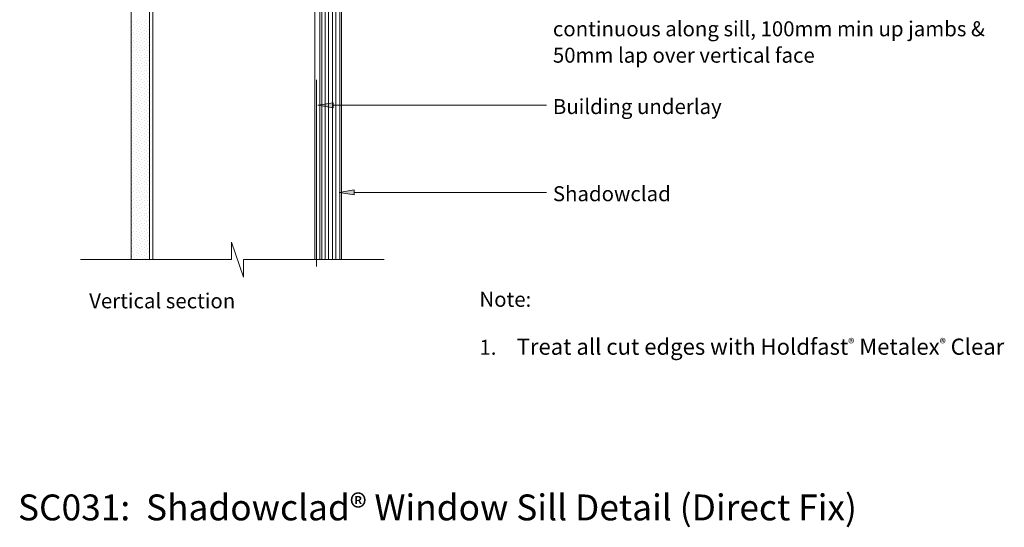
# Model space of a CAD drawing. Units: inches. Extents: x -77 to 468, y 135 to 694.
# Drawn here: x -77 to 468, y 135 to 416 of the extents above; entities that cross this region are included whole.
import ezdxf

# ---------------------------------------------------------------- set-up
doc = ezdxf.new("R2010")
doc.units = ezdxf.units.IN
doc.header["$MEASUREMENT"] = 0
doc.layers.add('Layer 1', color=7, linetype='Continuous')

msp = doc.modelspace()

# ---------------------------------------------------------------- hatches: boundary and pattern name
at = {"layer": 'Layer 1'}
h = msp.add_hatch(color=256, dxfattribs=at)
h.dxf.hatch_style = 2
h.paths.add_polyline_path([(96.73, 367.19), (96.73, 369.92), (88.3, 368.66)])
h = msp.add_hatch(color=256, dxfattribs=at)
h.dxf.hatch_style = 2
h.paths.add_polyline_path([(108.31, 318.97), (108.31, 321.71), (100.09, 320.24)])

# ---------------------------------------------------------------- linework, layer by layer
at = {"layer": 'Layer 1', "lineweight": 13}
for points in [[(-4.96, 283.18), (-4.96, 552.67), (-15.07, 552.67), (-15.07, 283.18)], [(89.36, 283.18), (89.36, 534.77), (101.36, 534.77), (101.36, 283.18)], [(90.41, 283.18), (90.41, 534.77)], [(92.3, 283.18), (92.3, 534.77)], [(94.2, 283.18), (94.2, 534.77)], [(96.31, 283.18), (96.31, 534.77)], [(98.2, 283.18), (98.2, 534.77)], [(100.3, 283.18), (100.3, 534.77)], [(-3.07, 497.72), (-3.07, 283.18)], [(86.62, 493.09), (86.62, 283.18)], [(87.46, 279.39), (87.46, 382.56)], [(214.63, 368.66), (96.73, 368.66)], [(214.63, 320.24), (108.31, 320.24)], [(124.94, 283.18), (47.04, 283.18), (47.04, 273.5), (40.51, 292.87), (40.51, 283.18), (-43.07, 283.18)]]:
    msp.add_lwpolyline(points, dxfattribs=at)
at = {"layer": 'Layer 1', "lineweight": 9}
for points in [[(-14.01, 414.98), (-14.01, 414.98)], [(-12.33, 414.35), (-12.33, 414.35)], [(-11.28, 415.61), (-11.28, 415.61)], [(-10.86, 413.93), (-10.86, 413.93)], [(-9.59, 414.98), (-9.59, 414.98)], [(-7.91, 414.35), (-7.91, 414.35)], [(-6.86, 415.61), (-6.86, 415.61)], [(-6.44, 413.93), (-6.44, 413.93)], [(-5.17, 414.98), (-5.17, 414.98)], [(-14.65, 412.24), (-14.65, 412.24)], [(-14.01, 410.56), (-14.01, 410.56)], [(-13.59, 413.29), (-13.59, 413.29)], [(-13.59, 408.87), (-13.59, 408.87)], [(-12.96, 411.61), (-12.96, 411.61)], [(-12.33, 410.14), (-12.33, 410.14)], [(-11.91, 412.87), (-11.91, 412.87)], [(-11.91, 408.45), (-11.91, 408.45)], [(-11.28, 411.19), (-11.28, 411.19)], [(-10.86, 409.5), (-10.86, 409.5)], [(-10.23, 412.24), (-10.23, 412.24)], [(-9.59, 410.56), (-9.59, 410.56)], [(-9.17, 413.29), (-9.17, 413.29)], [(-9.17, 408.87), (-9.17, 408.87)], [(-8.54, 411.61), (-8.54, 411.61)], [(-7.91, 410.14), (-7.91, 410.14)], [(-7.49, 412.87), (-7.49, 412.87)], [(-7.49, 408.45), (-7.49, 408.45)], [(-6.86, 411.19), (-6.86, 411.19)], [(-6.44, 409.5), (-6.44, 409.5)], [(-5.8, 412.24), (-5.8, 412.24)], [(-5.17, 410.56), (-5.17, 410.56)], [(-14.65, 407.82), (-14.65, 407.82)], [(-14.65, 403.4), (-14.65, 403.4)], [(-14.01, 406.14), (-14.01, 406.14)], [(-13.59, 404.45), (-13.59, 404.45)], [(-12.96, 407.4), (-12.96, 407.4)], [(-12.96, 402.98), (-12.96, 402.98)], [(-12.33, 405.71), (-12.33, 405.71)], [(-11.91, 404.03), (-11.91, 404.03)], [(-11.28, 406.77), (-11.28, 406.77)], [(-10.86, 405.08), (-10.86, 405.08)], [(-10.23, 407.82), (-10.23, 407.82)], [(-10.23, 403.4), (-10.23, 403.4)], [(-9.59, 406.14), (-9.59, 406.14)], [(-9.17, 404.45), (-9.17, 404.45)], [(-8.54, 407.4), (-8.54, 407.4)], [(-8.54, 402.98), (-8.54, 402.98)], [(-7.91, 405.71), (-7.91, 405.71)], [(-7.49, 404.03), (-7.49, 404.03)], [(-6.86, 406.77), (-6.86, 406.77)], [(-6.44, 405.08), (-6.44, 405.08)], [(-5.8, 407.82), (-5.8, 407.82)], [(-5.8, 403.4), (-5.8, 403.4)], [(-5.17, 406.14), (-5.17, 406.14)], [(-14.65, 398.98), (-14.65, 398.98)], [(-14.01, 401.71), (-14.01, 401.71)], [(-14.01, 397.5), (-14.01, 397.5)], [(-13.59, 400.24), (-13.59, 400.24)], [(-12.96, 398.56), (-12.96, 398.56)], [(-12.33, 401.29), (-12.33, 401.29)], [(-11.91, 399.61), (-11.91, 399.61)], [(-11.28, 402.35), (-11.28, 402.35)], [(-11.28, 397.92), (-11.28, 397.92)], [(-10.86, 400.66), (-10.86, 400.66)], [(-10.23, 398.98), (-10.23, 398.98)], [(-9.59, 401.71), (-9.59, 401.71)], [(-9.59, 397.5), (-9.59, 397.5)], [(-9.17, 400.24), (-9.17, 400.24)], [(-8.54, 398.56), (-8.54, 398.56)], [(-7.91, 401.29), (-7.91, 401.29)], [(-7.49, 399.61), (-7.49, 399.61)], [(-6.86, 402.35), (-6.86, 402.35)], [(-6.86, 397.92), (-6.86, 397.92)], [(-6.44, 400.66), (-6.44, 400.66)], [(-5.8, 398.98), (-5.8, 398.98)], [(-5.17, 401.71), (-5.17, 401.71)], [(-5.17, 397.5), (-5.17, 397.5)], [(-14.65, 394.77), (-14.65, 394.77)], [(-14.01, 393.08), (-14.01, 393.08)], [(-13.59, 395.82), (-13.59, 395.82)], [(-12.96, 394.14), (-12.96, 394.14)], [(-12.33, 396.87), (-12.33, 396.87)], [(-12.33, 392.45), (-12.33, 392.45)], [(-11.91, 395.19), (-11.91, 395.19)], [(-11.28, 393.5), (-11.28, 393.5)], [(-10.86, 396.24), (-10.86, 396.24)], [(-10.23, 394.77), (-10.23, 394.77)], [(-9.59, 393.08), (-9.59, 393.08)], [(-9.17, 395.82), (-9.17, 395.82)], [(-8.54, 394.14), (-8.54, 394.14)], [(-7.91, 396.87), (-7.91, 396.87)], [(-7.91, 392.45), (-7.91, 392.45)], [(-7.49, 395.19), (-7.49, 395.19)], [(-6.86, 393.5), (-6.86, 393.5)], [(-6.44, 396.24), (-6.44, 396.24)], [(-5.8, 394.77), (-5.8, 394.77)], [(-5.17, 393.08), (-5.17, 393.08)], [(-14.65, 390.35), (-14.65, 390.35)], [(-14.01, 388.66), (-14.01, 388.66)], [(-13.59, 391.4), (-13.59, 391.4)], [(-13.59, 386.98), (-13.59, 386.98)], [(-12.96, 389.71), (-12.96, 389.71)], [(-12.33, 388.03), (-12.33, 388.03)], [(-11.91, 390.77), (-11.91, 390.77)], [(-11.28, 389.08), (-11.28, 389.08)], [(-10.86, 391.82), (-10.86, 391.82)], [(-10.86, 387.61), (-10.86, 387.61)], [(-10.23, 390.35), (-10.23, 390.35)], [(-9.59, 388.66), (-9.59, 388.66)], [(-9.17, 391.4), (-9.17, 391.4)], [(-9.17, 386.98), (-9.17, 386.98)], [(-8.54, 389.71), (-8.54, 389.71)], [(-7.91, 388.03), (-7.91, 388.03)], [(-7.49, 390.77), (-7.49, 390.77)], [(-6.86, 389.08), (-6.86, 389.08)], [(-6.44, 391.82), (-6.44, 391.82)], [(-6.44, 387.61), (-6.44, 387.61)], [(-5.8, 390.35), (-5.8, 390.35)], [(-5.17, 388.66), (-5.17, 388.66)], [(-14.65, 385.92), (-14.65, 385.92)], [(-14.65, 381.5), (-14.65, 381.5)], [(-14.01, 384.24), (-14.01, 384.24)], [(-13.59, 382.56), (-13.59, 382.56)], [(-12.96, 385.29), (-12.96, 385.29)], [(-12.33, 383.61), (-12.33, 383.61)], [(-11.91, 386.35), (-11.91, 386.35)], [(-11.91, 381.92), (-11.91, 381.92)], [(-11.28, 384.87), (-11.28, 384.87)], [(-10.86, 383.19), (-10.86, 383.19)], [(-10.23, 385.92), (-10.23, 385.92)], [(-10.23, 381.5), (-10.23, 381.5)], [(-9.59, 384.24), (-9.59, 384.24)], [(-9.17, 382.56), (-9.17, 382.56)], [(-8.54, 385.29), (-8.54, 385.29)], [(-7.91, 383.61), (-7.91, 383.61)], [(-7.49, 386.35), (-7.49, 386.35)], [(-7.49, 381.92), (-7.49, 381.92)], [(-6.86, 384.87), (-6.86, 384.87)], [(-6.44, 383.19), (-6.44, 383.19)], [(-5.8, 385.92), (-5.8, 385.92)], [(-5.8, 381.5), (-5.8, 381.5)], [(-5.17, 384.24), (-5.17, 384.24)], [(-14.65, 377.08), (-14.65, 377.08)], [(-14.01, 379.82), (-14.01, 379.82)], [(-13.59, 378.13), (-13.59, 378.13)], [(-12.96, 380.87), (-12.96, 380.87)], [(-12.96, 376.45), (-12.96, 376.45)], [(-12.33, 379.19), (-12.33, 379.19)], [(-11.91, 377.71), (-11.91, 377.71)], [(-11.28, 380.45), (-11.28, 380.45)], [(-11.28, 376.03), (-11.28, 376.03)], [(-10.86, 378.77), (-10.86, 378.77)], [(-10.23, 377.08), (-10.23, 377.08)], [(-9.59, 379.82), (-9.59, 379.82)], [(-9.17, 378.13), (-9.17, 378.13)], [(-8.54, 380.87), (-8.54, 380.87)], [(-8.54, 376.45), (-8.54, 376.45)], [(-7.91, 379.19), (-7.91, 379.19)], [(-7.49, 377.71), (-7.49, 377.71)], [(-6.86, 380.45), (-6.86, 380.45)], [(-6.86, 376.03), (-6.86, 376.03)], [(-6.44, 378.77), (-6.44, 378.77)], [(-5.8, 377.08), (-5.8, 377.08)], [(-5.17, 379.82), (-5.17, 379.82)], [(-14.65, 372.66), (-14.65, 372.66)], [(-14.01, 375.4), (-14.01, 375.4)], [(-14.01, 370.98), (-14.01, 370.98)], [(-13.59, 373.71), (-13.59, 373.71)], [(-12.96, 372.24), (-12.96, 372.24)], [(-12.33, 374.98), (-12.33, 374.98)], [(-12.33, 370.56), (-12.33, 370.56)], [(-11.91, 373.29), (-11.91, 373.29)], [(-11.28, 371.61), (-11.28, 371.61)], [(-10.86, 374.35), (-10.86, 374.35)], [(-10.23, 372.66), (-10.23, 372.66)], [(-9.59, 375.4), (-9.59, 375.4)], [(-9.59, 370.98), (-9.59, 370.98)], [(-9.17, 373.71), (-9.17, 373.71)], [(-8.54, 372.24), (-8.54, 372.24)], [(-7.91, 374.98), (-7.91, 374.98)], [(-7.91, 370.56), (-7.91, 370.56)], [(-7.49, 373.29), (-7.49, 373.29)], [(-6.86, 371.61), (-6.86, 371.61)], [(-6.44, 374.35), (-6.44, 374.35)], [(-5.8, 372.66), (-5.8, 372.66)], [(-5.17, 375.4), (-5.17, 375.4)], [(-5.17, 370.98), (-5.17, 370.98)], [(-14.65, 368.24), (-14.65, 368.24)], [(-14.01, 366.55), (-14.01, 366.55)], [(-13.59, 369.29), (-13.59, 369.29)], [(-13.59, 365.08), (-13.59, 365.08)], [(-12.96, 367.82), (-12.96, 367.82)], [(-12.33, 366.13), (-12.33, 366.13)], [(-11.91, 368.87), (-11.91, 368.87)], [(-11.28, 367.19), (-11.28, 367.19)], [(-10.86, 369.92), (-10.86, 369.92)], [(-10.86, 365.5), (-10.86, 365.5)], [(-10.23, 368.24), (-10.23, 368.24)], [(-9.59, 366.55), (-9.59, 366.55)], [(-9.17, 369.29), (-9.17, 369.29)], [(-9.17, 365.08), (-9.17, 365.08)], [(-8.54, 367.82), (-8.54, 367.82)], [(-7.91, 366.13), (-7.91, 366.13)], [(-7.49, 368.87), (-7.49, 368.87)], [(-6.86, 367.19), (-6.86, 367.19)], [(-6.44, 369.92), (-6.44, 369.92)], [(-6.44, 365.5), (-6.44, 365.5)], [(-5.8, 368.24), (-5.8, 368.24)], [(-5.17, 366.55), (-5.17, 366.55)], [(-14.65, 363.82), (-14.65, 363.82)], [(-14.65, 359.61), (-14.65, 359.61)], [(-14.01, 362.34), (-14.01, 362.34)], [(-13.59, 360.66), (-13.59, 360.66)], [(-12.96, 363.4), (-12.96, 363.4)], [(-12.33, 361.71), (-12.33, 361.71)], [(-11.91, 364.45), (-11.91, 364.45)], [(-11.91, 360.03), (-11.91, 360.03)], [(-11.28, 362.76), (-11.28, 362.76)], [(-10.86, 361.08), (-10.86, 361.08)], [(-10.23, 363.82), (-10.23, 363.82)], [(-10.23, 359.61), (-10.23, 359.61)], [(-9.59, 362.34), (-9.59, 362.34)], [(-9.17, 360.66), (-9.17, 360.66)], [(-8.54, 363.4), (-8.54, 363.4)], [(-7.91, 361.71), (-7.91, 361.71)], [(-7.49, 364.45), (-7.49, 364.45)], [(-7.49, 360.03), (-7.49, 360.03)], [(-6.86, 362.76), (-6.86, 362.76)], [(-6.44, 361.08), (-6.44, 361.08)], [(-5.8, 363.82), (-5.8, 363.82)], [(-5.8, 359.61), (-5.8, 359.61)], [(-5.17, 362.34), (-5.17, 362.34)], [(-14.65, 355.19), (-14.65, 355.19)], [(-14.01, 357.92), (-14.01, 357.92)], [(-13.59, 356.24), (-13.59, 356.24)], [(-12.96, 358.98), (-12.96, 358.98)], [(-12.96, 354.55), (-12.96, 354.55)], [(-12.33, 357.29), (-12.33, 357.29)], [(-11.91, 355.61), (-11.91, 355.61)], [(-11.28, 358.34), (-11.28, 358.34)], [(-10.86, 356.66), (-10.86, 356.66)], [(-10.23, 355.19), (-10.23, 355.19)], [(-9.59, 357.92), (-9.59, 357.92)], [(-9.17, 356.24), (-9.17, 356.24)], [(-8.54, 358.98), (-8.54, 358.98)], [(-8.54, 354.55), (-8.54, 354.55)], [(-7.91, 357.29), (-7.91, 357.29)], [(-7.49, 355.61), (-7.49, 355.61)], [(-6.86, 358.34), (-6.86, 358.34)], [(-6.44, 356.66), (-6.44, 356.66)], [(-5.8, 355.19), (-5.8, 355.19)], [(-5.17, 357.92), (-5.17, 357.92)], [(-14.65, 350.76), (-14.65, 350.76)], [(-14.01, 353.5), (-14.01, 353.5)], [(-14.01, 349.08), (-14.01, 349.08)], [(-13.59, 351.82), (-13.59, 351.82)], [(-12.96, 350.13), (-12.96, 350.13)], [(-12.33, 352.87), (-12.33, 352.87)], [(-11.91, 351.19), (-11.91, 351.19)], [(-11.28, 353.92), (-11.28, 353.92)], [(-11.28, 349.71), (-11.28, 349.71)], [(-10.86, 352.45), (-10.86, 352.45)], [(-10.23, 350.76), (-10.23, 350.76)], [(-9.59, 353.5), (-9.59, 353.5)], [(-9.59, 349.08), (-9.59, 349.08)], [(-9.17, 351.82), (-9.17, 351.82)], [(-8.54, 350.13), (-8.54, 350.13)], [(-7.91, 352.87), (-7.91, 352.87)], [(-7.49, 351.19), (-7.49, 351.19)], [(-6.86, 353.92), (-6.86, 353.92)], [(-6.86, 349.71), (-6.86, 349.71)], [(-6.44, 352.45), (-6.44, 352.45)], [(-5.8, 350.76), (-5.8, 350.76)], [(-5.17, 353.5), (-5.17, 353.5)], [(-5.17, 349.08), (-5.17, 349.08)], [(-14.65, 346.34), (-14.65, 346.34)], [(-14.01, 344.66), (-14.01, 344.66)], [(-13.59, 347.4), (-13.59, 347.4)], [(-12.96, 345.71), (-12.96, 345.71)], [(-12.33, 348.45), (-12.33, 348.45)], [(-12.33, 344.03), (-12.33, 344.03)], [(-11.91, 346.77), (-11.91, 346.77)], [(-11.28, 345.29), (-11.28, 345.29)], [(-10.86, 348.03), (-10.86, 348.03)], [(-10.86, 343.61), (-10.86, 343.61)], [(-10.23, 346.34), (-10.23, 346.34)], [(-9.59, 344.66), (-9.59, 344.66)], [(-9.17, 347.4), (-9.17, 347.4)], [(-8.54, 345.71), (-8.54, 345.71)], [(-7.91, 348.45), (-7.91, 348.45)], [(-7.91, 344.03), (-7.91, 344.03)], [(-7.49, 346.77), (-7.49, 346.77)], [(-6.86, 345.29), (-6.86, 345.29)], [(-6.44, 348.03), (-6.44, 348.03)], [(-6.44, 343.61), (-6.44, 343.61)], [(-5.8, 346.34), (-5.8, 346.34)], [(-5.17, 344.66), (-5.17, 344.66)], [(-14.65, 341.92), (-14.65, 341.92)], [(-14.01, 340.24), (-14.01, 340.24)], [(-13.59, 342.98), (-13.59, 342.98)], [(-13.59, 338.55), (-13.59, 338.55)], [(-12.96, 341.29), (-12.96, 341.29)], [(-12.33, 339.82), (-12.33, 339.82)], [(-11.91, 342.55), (-11.91, 342.55)], [(-11.91, 338.13), (-11.91, 338.13)], [(-11.28, 340.87), (-11.28, 340.87)], [(-10.86, 339.19), (-10.86, 339.19)], [(-10.23, 341.92), (-10.23, 341.92)], [(-9.59, 340.24), (-9.59, 340.24)], [(-9.17, 342.98), (-9.17, 342.98)], [(-9.17, 338.55), (-9.17, 338.55)], [(-8.54, 341.29), (-8.54, 341.29)], [(-7.91, 339.82), (-7.91, 339.82)], [(-7.49, 342.55), (-7.49, 342.55)], [(-7.49, 338.13), (-7.49, 338.13)], [(-6.86, 340.87), (-6.86, 340.87)], [(-6.44, 339.19), (-6.44, 339.19)], [(-5.8, 341.92), (-5.8, 341.92)], [(-5.17, 340.24), (-5.17, 340.24)], [(-14.65, 337.5), (-14.65, 337.5)], [(-14.65, 333.08), (-14.65, 333.08)], [(-14.01, 335.82), (-14.01, 335.82)], [(-13.59, 334.13), (-13.59, 334.13)], [(-12.96, 337.08), (-12.96, 337.08)], [(-12.96, 332.66), (-12.96, 332.66)], [(-12.33, 335.4), (-12.33, 335.4)], [(-11.91, 333.71), (-11.91, 333.71)], [(-11.28, 336.45), (-11.28, 336.45)], [(-10.86, 334.76), (-10.86, 334.76)], [(-10.23, 337.5), (-10.23, 337.5)], [(-10.23, 333.08), (-10.23, 333.08)], [(-9.59, 335.82), (-9.59, 335.82)], [(-9.17, 334.13), (-9.17, 334.13)], [(-8.54, 337.08), (-8.54, 337.08)], [(-8.54, 332.66), (-8.54, 332.66)], [(-7.91, 335.4), (-7.91, 335.4)], [(-7.49, 333.71), (-7.49, 333.71)], [(-6.86, 336.45), (-6.86, 336.45)], [(-6.44, 334.76), (-6.44, 334.76)], [(-5.8, 337.5), (-5.8, 337.5)], [(-5.8, 333.08), (-5.8, 333.08)], [(-5.17, 335.82), (-5.17, 335.82)], [(-14.65, 328.66), (-14.65, 328.66)], [(-14.01, 331.4), (-14.01, 331.4)], [(-14.01, 327.19), (-14.01, 327.19)], [(-13.59, 329.92), (-13.59, 329.92)], [(-12.96, 328.24), (-12.96, 328.24)], [(-12.33, 330.98), (-12.33, 330.98)], [(-11.91, 329.29), (-11.91, 329.29)], [(-11.28, 332.03), (-11.28, 332.03)], [(-11.28, 327.61), (-11.28, 327.61)], [(-10.86, 330.34), (-10.86, 330.34)], [(-10.23, 328.66), (-10.23, 328.66)], [(-9.59, 331.4), (-9.59, 331.4)], [(-9.59, 327.19), (-9.59, 327.19)], [(-9.17, 329.92), (-9.17, 329.92)], [(-8.54, 328.24), (-8.54, 328.24)], [(-7.91, 330.98), (-7.91, 330.98)], [(-7.49, 329.29), (-7.49, 329.29)], [(-6.86, 332.03), (-6.86, 332.03)], [(-6.86, 327.61), (-6.86, 327.61)], [(-6.44, 330.34), (-6.44, 330.34)], [(-5.8, 328.66), (-5.8, 328.66)], [(-5.17, 331.4), (-5.17, 331.4)], [(-5.17, 327.19), (-5.17, 327.19)], [(-14.65, 324.45), (-14.65, 324.45)], [(-14.01, 322.76), (-14.01, 322.76)], [(-13.59, 325.5), (-13.59, 325.5)], [(-12.96, 323.82), (-12.96, 323.82)], [(-12.33, 326.55), (-12.33, 326.55)], [(-12.33, 322.13), (-12.33, 322.13)], [(-11.91, 324.87), (-11.91, 324.87)], [(-11.28, 323.18), (-11.28, 323.18)], [(-10.86, 325.92), (-10.86, 325.92)], [(-10.86, 321.5), (-10.86, 321.5)], [(-10.23, 324.45), (-10.23, 324.45)], [(-9.59, 322.76), (-9.59, 322.76)], [(-9.17, 325.5), (-9.17, 325.5)], [(-8.54, 323.82), (-8.54, 323.82)], [(-7.91, 326.55), (-7.91, 326.55)], [(-7.91, 322.13), (-7.91, 322.13)], [(-7.49, 324.87), (-7.49, 324.87)], [(-6.86, 323.18), (-6.86, 323.18)], [(-6.44, 325.92), (-6.44, 325.92)], [(-6.44, 321.5), (-6.44, 321.5)], [(-5.8, 324.45), (-5.8, 324.45)], [(-5.17, 322.76), (-5.17, 322.76)], [(-14.65, 320.03), (-14.65, 320.03)], [(-14.01, 318.34), (-14.01, 318.34)], [(-13.59, 321.08), (-13.59, 321.08)], [(-13.59, 316.66), (-13.59, 316.66)], [(-12.96, 319.39), (-12.96, 319.39)], [(-12.33, 317.71), (-12.33, 317.71)], [(-11.91, 320.45), (-11.91, 320.45)], [(-11.91, 316.03), (-11.91, 316.03)], [(-11.28, 318.76), (-11.28, 318.76)], [(-10.86, 317.29), (-10.86, 317.29)], [(-10.23, 320.03), (-10.23, 320.03)], [(-9.59, 318.34), (-9.59, 318.34)], [(-9.17, 321.08), (-9.17, 321.08)], [(-9.17, 316.66), (-9.17, 316.66)], [(-8.54, 319.39), (-8.54, 319.39)], [(-7.91, 317.71), (-7.91, 317.71)], [(-7.49, 320.45), (-7.49, 320.45)], [(-7.49, 316.03), (-7.49, 316.03)], [(-6.86, 318.76), (-6.86, 318.76)], [(-6.44, 317.29), (-6.44, 317.29)], [(-5.8, 320.03), (-5.8, 320.03)], [(-5.17, 318.34), (-5.17, 318.34)], [(-14.65, 315.61), (-14.65, 315.61)], [(-14.65, 311.18), (-14.65, 311.18)], [(-14.01, 313.92), (-14.01, 313.92)], [(-13.59, 312.24), (-13.59, 312.24)], [(-12.96, 314.97), (-12.96, 314.97)], [(-12.96, 310.55), (-12.96, 310.55)], [(-12.33, 313.29), (-12.33, 313.29)], [(-11.91, 311.82), (-11.91, 311.82)], [(-11.28, 314.55), (-11.28, 314.55)], [(-10.86, 312.87), (-10.86, 312.87)], [(-10.23, 315.61), (-10.23, 315.61)], [(-10.23, 311.18), (-10.23, 311.18)], [(-9.59, 313.92), (-9.59, 313.92)], [(-9.17, 312.24), (-9.17, 312.24)], [(-8.54, 314.97), (-8.54, 314.97)], [(-8.54, 310.55), (-8.54, 310.55)], [(-7.91, 313.29), (-7.91, 313.29)], [(-7.49, 311.82), (-7.49, 311.82)], [(-6.86, 314.55), (-6.86, 314.55)], [(-6.44, 312.87), (-6.44, 312.87)], [(-5.8, 315.61), (-5.8, 315.61)], [(-5.8, 311.18), (-5.8, 311.18)], [(-5.17, 313.92), (-5.17, 313.92)], [(-14.65, 306.76), (-14.65, 306.76)], [(-14.01, 309.5), (-14.01, 309.5)], [(-14.01, 305.08), (-14.01, 305.08)], [(-13.59, 307.82), (-13.59, 307.82)], [(-12.96, 306.13), (-12.96, 306.13)], [(-12.33, 308.87), (-12.33, 308.87)], [(-11.91, 307.39), (-11.91, 307.39)], [(-11.28, 310.13), (-11.28, 310.13)], [(-11.28, 305.71), (-11.28, 305.71)], [(-10.86, 308.45), (-10.86, 308.45)], [(-10.23, 306.76), (-10.23, 306.76)], [(-9.59, 309.5), (-9.59, 309.5)], [(-9.59, 305.08), (-9.59, 305.08)], [(-9.17, 307.82), (-9.17, 307.82)], [(-8.54, 306.13), (-8.54, 306.13)], [(-7.91, 308.87), (-7.91, 308.87)], [(-7.49, 307.39), (-7.49, 307.39)], [(-6.86, 310.13), (-6.86, 310.13)], [(-6.86, 305.71), (-6.86, 305.71)], [(-6.44, 308.45), (-6.44, 308.45)], [(-5.8, 306.76), (-5.8, 306.76)], [(-5.17, 309.5), (-5.17, 309.5)], [(-5.17, 305.08), (-5.17, 305.08)], [(-14.65, 302.34), (-14.65, 302.34)], [(-14.01, 300.66), (-14.01, 300.66)], [(-13.59, 303.39), (-13.59, 303.39)], [(-12.96, 301.92), (-12.96, 301.92)], [(-12.33, 304.66), (-12.33, 304.66)], [(-12.33, 300.24), (-12.33, 300.24)], [(-11.91, 302.97), (-11.91, 302.97)], [(-11.28, 301.29), (-11.28, 301.29)], [(-10.86, 304.03), (-10.86, 304.03)], [(-10.86, 299.6), (-10.86, 299.6)], [(-10.23, 302.34), (-10.23, 302.34)], [(-9.59, 300.66), (-9.59, 300.66)], [(-9.17, 303.39), (-9.17, 303.39)], [(-8.54, 301.92), (-8.54, 301.92)], [(-7.91, 304.66), (-7.91, 304.66)], [(-7.91, 300.24), (-7.91, 300.24)], [(-7.49, 302.97), (-7.49, 302.97)], [(-6.86, 301.29), (-6.86, 301.29)], [(-6.44, 304.03), (-6.44, 304.03)], [(-6.44, 299.6), (-6.44, 299.6)], [(-5.8, 302.34), (-5.8, 302.34)], [(-5.17, 300.66), (-5.17, 300.66)], [(-14.65, 297.92), (-14.65, 297.92)], [(-14.01, 296.24), (-14.01, 296.24)], [(-13.59, 298.97), (-13.59, 298.97)], [(-13.59, 294.76), (-13.59, 294.76)], [(-12.96, 297.5), (-12.96, 297.5)], [(-12.33, 295.82), (-12.33, 295.82)], [(-11.91, 298.55), (-11.91, 298.55)], [(-11.91, 294.13), (-11.91, 294.13)], [(-11.28, 296.87), (-11.28, 296.87)], [(-10.86, 295.18), (-10.86, 295.18)], [(-10.23, 297.92), (-10.23, 297.92)], [(-9.59, 296.24), (-9.59, 296.24)], [(-9.17, 298.97), (-9.17, 298.97)], [(-9.17, 294.76), (-9.17, 294.76)], [(-8.54, 297.5), (-8.54, 297.5)], [(-7.91, 295.82), (-7.91, 295.82)], [(-7.49, 298.55), (-7.49, 298.55)], [(-7.49, 294.13), (-7.49, 294.13)], [(-6.86, 296.87), (-6.86, 296.87)], [(-6.44, 295.18), (-6.44, 295.18)], [(-5.8, 297.92), (-5.8, 297.92)], [(-5.17, 296.24), (-5.17, 296.24)], [(-14.65, 293.5), (-14.65, 293.5)], [(-14.65, 289.29), (-14.65, 289.29)], [(-14.01, 292.03), (-14.01, 292.03)], [(-13.59, 290.34), (-13.59, 290.34)], [(-12.96, 293.08), (-12.96, 293.08)], [(-12.96, 288.66), (-12.96, 288.66)], [(-12.33, 291.39), (-12.33, 291.39)], [(-11.91, 289.71), (-11.91, 289.71)], [(-11.28, 292.45), (-11.28, 292.45)], [(-10.86, 290.76), (-10.86, 290.76)], [(-10.23, 293.5), (-10.23, 293.5)], [(-10.23, 289.29), (-10.23, 289.29)], [(-9.59, 292.03), (-9.59, 292.03)], [(-9.17, 290.34), (-9.17, 290.34)], [(-8.54, 293.08), (-8.54, 293.08)], [(-8.54, 288.66), (-8.54, 288.66)], [(-7.91, 291.39), (-7.91, 291.39)], [(-7.49, 289.71), (-7.49, 289.71)], [(-6.86, 292.45), (-6.86, 292.45)], [(-6.44, 290.76), (-6.44, 290.76)], [(-5.8, 293.5), (-5.8, 293.5)], [(-5.8, 289.29), (-5.8, 289.29)], [(-5.17, 292.03), (-5.17, 292.03)], [(-14.65, 284.87), (-14.65, 284.87)], [(-14.01, 287.6), (-14.01, 287.6)], [(-13.59, 285.92), (-13.59, 285.92)], [(-12.96, 284.24), (-12.96, 284.24)], [(-12.33, 286.97), (-12.33, 286.97)], [(-11.91, 285.29), (-11.91, 285.29)], [(-11.28, 288.03), (-11.28, 288.03)], [(-11.28, 283.6), (-11.28, 283.6)], [(-10.86, 286.34), (-10.86, 286.34)], [(-10.23, 284.87), (-10.23, 284.87)], [(-9.59, 287.6), (-9.59, 287.6)], [(-9.17, 285.92), (-9.17, 285.92)], [(-8.54, 284.24), (-8.54, 284.24)], [(-7.91, 286.97), (-7.91, 286.97)], [(-7.49, 285.29), (-7.49, 285.29)], [(-6.86, 288.03), (-6.86, 288.03)], [(-6.86, 283.6), (-6.86, 283.6)], [(-6.44, 286.34), (-6.44, 286.34)], [(-5.8, 284.87), (-5.8, 284.87)], [(-5.17, 287.6), (-5.17, 287.6)]]:
    msp.add_lwpolyline(points, dxfattribs=at)
at = {"layer": 'Layer 1', "lineweight": 0}
for points in [[(96.73, 367.19), (96.73, 369.92), (88.3, 368.66), (96.73, 367.19)], [(96.73, 367.19), (96.73, 369.92), (88.3, 368.66), (96.73, 367.19)], [(108.31, 318.97), (108.31, 321.71), (100.09, 320.24), (108.31, 318.97)], [(108.31, 318.97), (108.31, 321.71), (100.09, 320.24), (108.31, 318.97)]]:
    msp.add_lwpolyline(points, dxfattribs=at)

# ---------------------------------------------------------------- texts
at = {"layer": 'Layer 1', "attachment_point": 7}
for s, insert, char_height in [('\\fGillSansMTPro Book|b0|i0|c0|p34;\\W1;continuous along sill, 100mm min up jambs &', (218.2, 406.68), 8.2812), ('\\fGillSansMTPro Book|b0|i0|c0|p34;\\W1;50mm lap over vertical face ', (218.2, 392.07), 8.2812), ('\\fGillSansMTPro Book|b0|i0|c0|p34;\\W1;Building underlay', (218.2, 363.68), 8.2812), ('\\fGillSansMTPro Book|b0|i0|c0|p34;\\W1;Shadowclad ', (218.2, 315.47), 8.2812), ('\\fGillSansMTPro Book|b0|i0|c0|p34;\\W1;Vertical section', (-38.23, 256.24), 8.2812), ('\\fGillSansMTPro Book|b0|i0|c0|p34;\\W1;Note:', (177.57, 257.08), 8.2812), ('{\\fGillSansMTPro Book|b0|i0|c0|p34;Treat all cut edges with Holdfast\\fArial|b0|i0|c0|p34;\\H0.58297x;®\\fGillSansMTPro Book|b0|i0|c0|p34;\\H1.7154x; Metalex\\fArial|b0|i0|c0|p34;\\H0.58295x;®\\fGillSansMTPro Book|b0|i0|c0|p34;\\H1.7154x; Clear}', (198.2, 230.55), 8.94774), ('\\fGillSansMTPro Book|b0|i0|c0|p34;\\W1;1.', (177.57, 230.55), 8.2812), ('\\fMyriad Pro|b0|i0|c0|p34;\\W1;SC031:  Shadowclad® Window Sill Detail (Direct Fix)', (-77.6, 138.97), 14.3164)]:
    msp.add_mtext(s, dxfattribs=dict(at, insert=insert, char_height=char_height))

doc.saveas('drawing.dxf')
